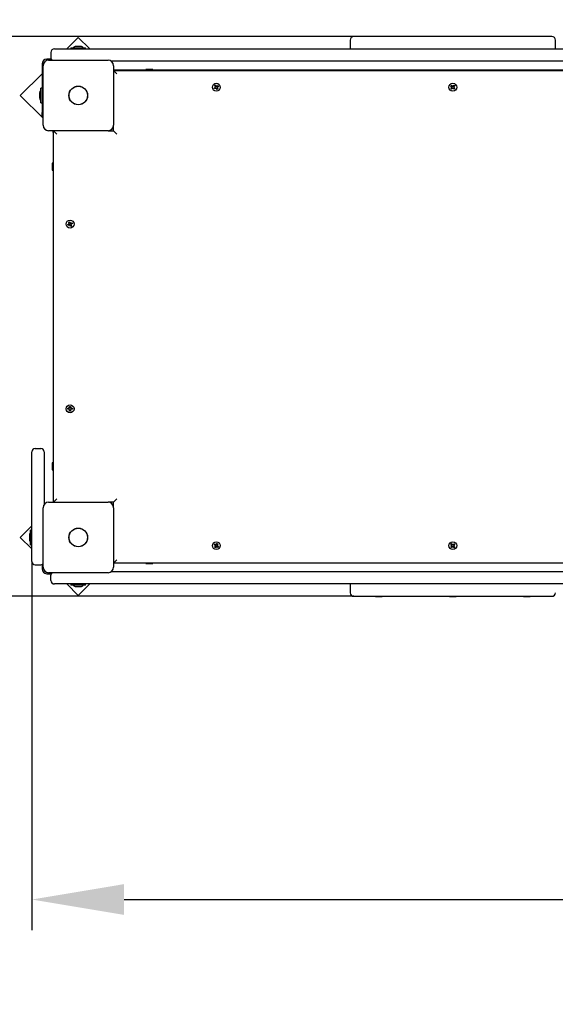
# Model space of a CAD drawing. Units: millimetres. Extents: x 1.11 to 9.15, y 1.71 to 6.06.
# Drawn here: x 2.59 to 3.37, y 3.15 to 4.59 of the extents above; entities that cross this region are included whole.
import ezdxf

# ---------------------------------------------------------------- set-up
doc = ezdxf.new("R2010")
doc.units = ezdxf.units.MM
doc.header["$LTSCALE"] = 45
doc.header["$PDSIZE"] = -1
doc.linetypes.add('SLD-Сплошная', pattern=[0])
doc.styles.get("Standard").update_dxf_attribs({"font": 'isocpeui.ttf'})
doc.dimstyles.new('ISO-25', dxfattribs={"dimtxt": 2.5, "dimasz": 2.5, "dimexe": 1.25, "dimexo": 0.625, "dimtad": 1, "dimtxsty": 'Standard', "dimcen": 2.5, "dimadec": 0, "dimazin": 0, "dimtfac": 1, "dimtmove": 0, "dimatfit": 3, "dimfxl": 1, "dimarcsym": 0})

# ---------------------------------------------------------------- blocks, each defined once
blk = doc.blocks.new('_D_5')
at = {"color": 0, "lineweight": -2, "transparency": 16777216}
for p, q in [((1.1088, 3.7454), (1.1088, 1.71)), ((8.5368, 3.7454), (8.5368, 1.71)), ((1.2438, 1.755), (8.4018, 1.755))]:
    blk.add_line(p, q, dxfattribs=at)
at = {"color": 0, "transparency": 16777216}
for points in [[(1.2438, 1.7775), (1.2438, 1.7325), (1.1088, 1.755)], [(8.4018, 1.7775), (8.4018, 1.7325), (8.5368, 1.755)]]:
    blk.add_solid(points, dxfattribs=at)
at = {"layer": 'Defpoints', "color": 0, "transparency": 16777216}
for p in [(1.1088, 3.7454), (8.5368, 3.7454), (8.5368, 1.755)]:
    blk.add_point(p, dxfattribs=at)
at = {"color": 0, "transparency": 16777216, "insert": (4.8065, 1.967), "char_height": 0.135, "attachment_point": 2}
blk.add_mtext('7,43м', dxfattribs=at)
blk = doc.blocks.new('*D14')
at = {"color": 0, "lineweight": -2, "transparency": 16777216}
for p, q in [((3.0798, 4.5634), (2.1626, 4.5634)), ((2.2076, 3.8804), (2.2076, 4.4284)), ((3.0798, 3.7454), (2.1626, 3.7454))]:
    blk.add_line(p, q, dxfattribs=at)
at = {"color": 0, "transparency": 16777216}
for points in [[(2.1851, 4.4284), (2.2301, 4.4284), (2.2076, 4.5634)], [(2.1851, 3.8804), (2.2301, 3.8804), (2.2076, 3.7454)]]:
    blk.add_solid(points, dxfattribs=at)
at = {"layer": 'Defpoints', "color": 0, "transparency": 16777216}
for p in [(2.2076, 4.5634), (3.0798, 4.5634), (3.0798, 3.7454)]:
    blk.add_point(p, dxfattribs=at)
at = {"color": 0, "transparency": 16777216, "insert": (2.0766, 4.1544), "char_height": 0.135, "attachment_point": 5, "rotation": 90}
blk.add_mtext('0,82м', dxfattribs=at)
blk = doc.blocks.new('*D15')
at = {"color": 0, "lineweight": -2, "transparency": 16777216}
for p, q in [((7.0368, 4.4949), (7.0368, 3.2572)), ((2.6088, 3.7964), (2.6088, 3.2572)), ((2.7438, 3.3022), (6.9018, 3.3022))]:
    blk.add_line(p, q, dxfattribs=at)
at = {"color": 0, "transparency": 16777216}
for points in [[(2.7438, 3.3247), (2.7438, 3.2797), (2.6088, 3.3022)], [(6.9018, 3.3247), (6.9018, 3.2797), (7.0368, 3.3022)]]:
    blk.add_solid(points, dxfattribs=at)
at = {"layer": 'Defpoints', "color": 0, "transparency": 16777216}
for p in [(7.0368, 4.4949), (2.6088, 3.7964), (7.0368, 3.3022)]:
    blk.add_point(p, dxfattribs=at)
at = {"color": 0, "transparency": 16777216, "insert": (4.8228, 3.4332), "char_height": 0.135, "attachment_point": 5}
blk.add_mtext('4,43м', dxfattribs=at)

msp = doc.modelspace()

# ---------------------------------------------------------------- linework, layer by layer
at = {"color": 7, "linetype": 'SLD-Сплошная', "lineweight": 25}
for p, q in [((2.6768, 4.5622), (2.66, 4.5454)), ((2.6936, 4.5454), (2.6768, 4.5622)), ((3.3698, 4.5634), (3.0798, 4.5634)), ((3.1117, 4.564), (3.1117, 4.5634)), ((3.1117, 4.564), (3.1191, 4.564)), ((3.1191, 4.564), (3.1213, 4.564)), ((3.1213, 4.5634), (3.1213, 4.564)), ((3.22, 4.564), (3.22, 4.5634)), ((3.22, 4.564), (3.2296, 4.564)), ((3.2296, 4.5634), (3.2296, 4.564)), ((3.3282, 4.564), (3.3282, 4.5634)), ((3.3282, 4.564), (3.3378, 4.564)), ((3.3378, 4.5634), (3.3378, 4.564)), ((2.6768, 4.549), (2.6733, 4.549)), ((2.6803, 4.549), (2.6768, 4.549)), ((3.0748, 4.5584), (3.0748, 4.5454)), ((3.3748, 4.5454), (3.3748, 4.5584)), ((2.6368, 4.5404), (2.6368, 4.5324)), ((2.6418, 4.5454), (2.6768, 4.5454)), ((2.6661, 4.5472), (2.6661, 4.5454)), ((2.6661, 4.5472), (2.6874, 4.5472)), ((2.6768, 4.5454), (3.7728, 4.5454)), ((2.6874, 4.5454), (2.6874, 4.5472)), ((2.6238, 4.5234), (2.6238, 4.4527)), ((2.6253, 4.4339), (2.6253, 4.5209)), ((2.6372, 4.5304), (2.6308, 4.5304)), ((2.6333, 4.5289), (2.7203, 4.5289)), ((3.7246, 4.5274), (2.7249, 4.5274)), ((2.7283, 4.5209), (2.7283, 4.4339)), ((2.6238, 4.5092), (2.592, 4.4774)), ((2.7308, 4.5144), (2.7283, 4.5144)), ((2.7333, 4.5089), (2.7283, 4.5139)), ((2.7283, 4.5139), (3.7213, 4.5139)), ((2.7308, 4.5144), (2.7308, 4.5139)), ((3.7188, 4.5144), (2.7308, 4.5144)), ((2.7758, 4.5154), (2.7758, 4.5149)), ((2.7796, 4.5154), (2.7758, 4.5154)), ((2.7758, 4.5149), (2.7766, 4.5144)), ((2.7796, 4.5149), (2.7758, 4.5149)), ((2.7858, 4.5154), (2.7796, 4.5154)), ((2.7858, 4.5149), (2.7796, 4.5149)), ((2.7849, 4.5144), (2.7858, 4.5149)), ((2.7858, 4.5149), (2.7858, 4.5154)), ((2.8764, 4.492), (2.8776, 4.4927)), ((2.8773, 4.4905), (2.8764, 4.492)), ((2.8764, 4.49), (2.8774, 4.49)), ((2.8773, 4.4895), (2.8764, 4.49)), ((2.8773, 4.4897), (2.8764, 4.49)), ((2.8772, 4.4906), (2.8784, 4.4914)), ((2.8776, 4.4927), (2.8785, 4.4912)), ((2.8789, 4.4909), (2.8794, 4.4918)), ((2.8791, 4.4909), (2.8794, 4.4918)), ((2.8791, 4.4908), (2.8791, 4.4909)), ((2.8791, 4.4909), (2.8791, 4.4908)), ((2.8794, 4.4918), (2.8794, 4.4907)), ((2.8799, 4.4909), (2.8814, 4.4918)), ((2.88, 4.491), (2.8807, 4.4898)), ((2.8821, 4.4906), (2.8806, 4.4897)), ((2.8814, 4.4918), (2.8821, 4.4906)), ((3.2219, 4.4915), (3.223, 4.4924)), ((3.2231, 4.4902), (3.2219, 4.4915)), ((3.223, 4.4924), (3.2241, 4.4911)), ((3.223, 4.4903), (3.224, 4.4912)), ((3.2246, 4.4908), (3.2249, 4.4918)), ((3.2248, 4.4909), (3.2249, 4.4918)), ((3.2248, 4.4908), (3.2248, 4.4909)), ((3.2248, 4.4909), (3.2249, 4.4908)), ((3.2249, 4.4918), (3.2251, 4.4908)), ((3.2256, 4.4911), (3.2269, 4.4922)), ((3.2257, 4.4912), (3.2266, 4.4901)), ((3.2267, 4.4915), (3.2263, 4.4917)), ((3.2278, 4.4912), (3.2265, 4.49)), ((3.2269, 4.4922), (3.2278, 4.4912)), ((2.592, 4.4774), (2.6253, 4.444)), ((2.6202, 4.4809), (2.6202, 4.4739)), ((2.6238, 4.488), (2.622, 4.488)), ((2.622, 4.4667), (2.622, 4.488)), ((2.8755, 4.4882), (2.8769, 4.4891)), ((2.8762, 4.487), (2.8755, 4.4882)), ((2.8777, 4.4879), (2.8762, 4.487)), ((2.8775, 4.4878), (2.8768, 4.489)), ((2.8773, 4.4897), (2.8774, 4.4897)), ((2.8774, 4.4897), (2.8773, 4.4897)), ((2.8782, 4.487), (2.8782, 4.488)), ((2.8787, 4.4879), (2.8782, 4.487)), ((2.8784, 4.4879), (2.8782, 4.487)), ((2.8784, 4.4879), (2.8784, 4.488)), ((2.8785, 4.488), (2.8784, 4.4879)), ((2.88, 4.4861), (2.8791, 4.4875)), ((2.8804, 4.4881), (2.8792, 4.4874)), ((2.8812, 4.4868), (2.88, 4.4861)), ((2.8803, 4.489), (2.8801, 4.489)), ((2.8811, 4.4888), (2.8801, 4.4888)), ((2.8802, 4.4893), (2.8811, 4.4888)), ((2.8802, 4.4891), (2.8803, 4.489)), ((2.8803, 4.489), (2.8811, 4.4888)), ((2.8803, 4.4883), (2.8812, 4.4868)), ((3.2218, 4.4876), (3.223, 4.4887)), ((3.2227, 4.4865), (3.2218, 4.4876)), ((3.2223, 4.4895), (3.2233, 4.4897)), ((3.2233, 4.4892), (3.2223, 4.4895)), ((3.2233, 4.4895), (3.2223, 4.4895)), ((3.224, 4.4877), (3.2227, 4.4865)), ((3.2239, 4.4876), (3.2229, 4.4886)), ((3.2233, 4.4895), (3.2234, 4.4895)), ((3.2234, 4.4894), (3.2233, 4.4895)), ((3.2247, 4.4869), (3.2244, 4.488)), ((3.2247, 4.4879), (3.2247, 4.488)), ((3.2247, 4.488), (3.2247, 4.4879)), ((3.225, 4.4879), (3.2247, 4.4869)), ((3.2247, 4.4879), (3.2247, 4.4869)), ((3.2266, 4.4864), (3.2254, 4.4876)), ((3.2266, 4.4885), (3.2255, 4.4875)), ((3.2262, 4.4896), (3.2272, 4.4893)), ((3.2272, 4.4893), (3.2262, 4.4891)), ((3.2263, 4.4893), (3.2262, 4.4893)), ((3.2262, 4.4893), (3.2263, 4.4893)), ((3.2263, 4.4893), (3.2272, 4.4893)), ((3.2265, 4.4886), (3.2276, 4.4873)), ((3.2276, 4.4873), (3.2266, 4.4864)), ((2.622, 4.4667), (2.6238, 4.4667)), ((2.6238, 4.4477), (2.6238, 4.4527)), ((2.6253, 4.4477), (2.6238, 4.4477)), ((2.7283, 4.4259), (2.7283, 4.4339)), ((2.7203, 4.4259), (2.6333, 4.4259)), ((2.6398, 4.4234), (2.6398, 4.4259)), ((2.6403, 4.4234), (2.6398, 4.4234)), ((2.6398, 4.4234), (2.6398, 3.8854)), ((2.6403, 3.8829), (2.6403, 4.4259)), ((2.6453, 4.4209), (2.6403, 4.4259)), ((2.7203, 4.4259), (2.7283, 4.4259)), ((2.7333, 4.4209), (2.7283, 4.4259)), ((2.6393, 4.3784), (2.6388, 4.3784)), ((2.6388, 4.3784), (2.6388, 4.3684)), ((2.6398, 4.3775), (2.6393, 4.3784)), ((2.6393, 4.3784), (2.6393, 4.3684)), ((2.6388, 4.3684), (2.6393, 4.3684)), ((2.6393, 4.3684), (2.6398, 4.3693)), ((2.6613, 4.2888), (2.6629, 4.2894)), ((2.6618, 4.2875), (2.6613, 4.2888)), ((2.6625, 4.2904), (2.6636, 4.2902)), ((2.6633, 4.2897), (2.6625, 4.2904)), ((2.6634, 4.29), (2.6625, 4.2904)), ((2.6633, 4.2881), (2.6628, 4.2894)), ((2.6629, 4.2924), (2.6642, 4.2929)), ((2.6635, 4.2907), (2.6629, 4.2924)), ((2.6634, 4.2909), (2.6648, 4.2914)), ((2.6635, 4.2899), (2.6634, 4.29)), ((2.6634, 4.29), (2.6635, 4.29)), ((2.6642, 4.2929), (2.6648, 4.2912)), ((2.6651, 4.2908), (2.6658, 4.2916)), ((2.6653, 4.2907), (2.6654, 4.2908)), ((2.6654, 4.2908), (2.6658, 4.2916)), ((2.6654, 4.2908), (2.6654, 4.2907)), ((2.6658, 4.2916), (2.6656, 4.2906)), ((2.667, 4.2884), (2.666, 4.2886)), ((2.6661, 4.2907), (2.6677, 4.2913)), ((2.6662, 4.2888), (2.6661, 4.2888)), ((2.6661, 4.2888), (2.6662, 4.2888)), ((2.6662, 4.289), (2.667, 4.2884)), ((2.6662, 4.2888), (2.667, 4.2884)), ((2.6663, 4.2907), (2.6668, 4.2894)), ((2.6682, 4.29), (2.6666, 4.2894)), ((2.6677, 4.2913), (2.6682, 4.29)), ((2.6634, 4.2881), (2.6618, 4.2875)), ((2.6638, 4.2872), (2.664, 4.2882)), ((2.6644, 4.288), (2.6638, 4.2872)), ((2.6642, 4.288), (2.6638, 4.2872)), ((2.6642, 4.288), (2.6642, 4.2881)), ((2.6642, 4.2881), (2.6642, 4.288)), ((2.6654, 4.2859), (2.6647, 4.2875)), ((2.6661, 4.2879), (2.6648, 4.2874)), ((2.6667, 4.2864), (2.6654, 4.2859)), ((2.6661, 4.288), (2.6667, 4.2864)), ((2.6613, 4.0201), (2.6631, 4.0201)), ((2.6613, 4.0187), (2.6613, 4.0201)), ((2.6631, 4.0187), (2.6613, 4.0187)), ((2.6629, 4.0187), (2.6629, 4.0201)), ((2.6631, 4.0211), (2.6639, 4.0206)), ((2.6636, 4.0202), (2.6631, 4.0211)), ((2.6637, 4.0205), (2.6631, 4.0211)), ((2.6631, 4.0177), (2.6636, 4.0185)), ((2.6637, 4.0183), (2.6631, 4.0177)), ((2.6639, 4.0182), (2.6631, 4.0177)), ((2.6637, 4.0205), (2.6638, 4.0204)), ((2.6638, 4.0204), (2.6637, 4.0205)), ((2.6638, 4.0184), (2.6637, 4.0183)), ((2.6637, 4.0183), (2.6638, 4.0184)), ((2.6641, 4.0228), (2.6655, 4.0228)), ((2.6641, 4.0211), (2.6641, 4.0228)), ((2.6641, 4.0213), (2.6655, 4.0213)), ((2.6641, 4.0159), (2.6641, 4.0177)), ((2.6655, 4.0175), (2.6641, 4.0175)), ((2.6655, 4.0159), (2.6641, 4.0159)), ((2.6655, 4.0228), (2.6655, 4.0211)), ((2.6655, 4.0177), (2.6655, 4.0159)), ((2.6656, 4.0206), (2.6665, 4.0211)), ((2.6665, 4.0177), (2.6656, 4.0182)), ((2.6658, 4.0204), (2.6659, 4.0205)), ((2.6659, 4.0205), (2.6658, 4.0204)), ((2.6659, 4.0183), (2.6658, 4.0184)), ((2.6658, 4.0184), (2.6659, 4.0183)), ((2.6659, 4.0205), (2.6665, 4.0211)), ((2.6659, 4.0183), (2.6665, 4.0177)), ((2.6665, 4.0211), (2.666, 4.0202)), ((2.666, 4.0185), (2.6665, 4.0177)), ((2.6665, 4.0201), (2.6682, 4.0201)), ((2.6682, 4.0187), (2.6665, 4.0187)), ((2.6667, 4.0201), (2.6667, 4.0187)), ((2.6682, 4.0201), (2.6682, 4.0187)), ((2.6138, 3.9614), (2.6218, 3.9614)), ((2.6088, 3.9064), (2.6088, 3.9564)), ((2.6268, 3.9564), (2.6268, 3.9064)), ((2.6393, 3.9404), (2.6388, 3.9404)), ((2.6388, 3.9404), (2.6388, 3.9304)), ((2.6388, 3.9304), (2.6393, 3.9304)), ((2.6398, 3.9395), (2.6393, 3.9404)), ((2.6393, 3.9404), (2.6393, 3.9304)), ((2.6393, 3.9304), (2.6398, 3.9313)), ((2.6088, 3.8314), (2.6088, 3.9064)), ((2.6268, 3.9064), (2.6268, 3.8796)), ((2.6453, 3.8879), (2.6403, 3.8829)), ((2.7283, 3.8829), (2.7333, 3.8879)), ((2.6253, 3.7879), (2.6253, 3.8749)), ((2.6333, 3.8829), (2.7203, 3.8829)), ((2.6398, 3.8854), (2.6398, 3.8829)), ((2.6398, 3.8854), (2.6403, 3.8854)), ((2.7283, 3.8829), (2.7203, 3.8829)), ((2.7283, 3.8749), (2.7283, 3.8829)), ((2.7283, 3.8749), (2.7283, 3.7879)), ((2.6088, 3.8482), (2.592, 3.8314)), ((2.592, 3.8314), (2.6088, 3.8146)), ((2.6052, 3.8349), (2.6052, 3.8279)), ((2.6088, 3.842), (2.607, 3.842)), ((2.607, 3.8207), (2.607, 3.842)), ((2.6088, 3.7964), (2.6088, 3.8314)), ((2.607, 3.8207), (2.6088, 3.8207)), ((2.8756, 3.8208), (2.8764, 3.8219)), ((2.877, 3.8198), (2.8756, 3.8208)), ((2.8762, 3.817), (2.8772, 3.8184)), ((2.8774, 3.8162), (2.8762, 3.817)), ((2.8764, 3.8219), (2.8778, 3.821)), ((2.8764, 3.819), (2.8773, 3.8194)), ((2.8773, 3.8191), (2.8764, 3.819)), ((2.8774, 3.8189), (2.8764, 3.819)), ((2.8766, 3.8175), (2.8767, 3.8173)), ((2.8768, 3.8199), (2.8776, 3.821)), ((2.8783, 3.8174), (2.8771, 3.8183)), ((2.8773, 3.8191), (2.8774, 3.8192)), ((2.8774, 3.8191), (2.8773, 3.8191)), ((2.8784, 3.8176), (2.8774, 3.8162)), ((2.8783, 3.8208), (2.8784, 3.8218)), ((2.8784, 3.8218), (2.8788, 3.8209)), ((2.8785, 3.8209), (2.8784, 3.8218)), ((2.8785, 3.8208), (2.8785, 3.8209)), ((2.8785, 3.8209), (2.8786, 3.8208)), ((2.8792, 3.817), (2.8788, 3.8179)), ((2.879, 3.8179), (2.879, 3.818)), ((2.879, 3.818), (2.879, 3.8179)), ((2.879, 3.8179), (2.8792, 3.817)), ((2.8792, 3.8212), (2.8802, 3.8226)), ((2.8793, 3.818), (2.8792, 3.817)), ((2.8793, 3.8213), (2.8804, 3.8205)), ((2.8812, 3.8168), (2.8798, 3.8178)), ((2.8807, 3.8189), (2.8799, 3.8177)), ((2.8802, 3.8226), (2.8813, 3.8218)), ((2.8802, 3.8199), (2.8812, 3.8198)), ((2.8802, 3.8197), (2.8803, 3.8196)), ((2.8803, 3.8196), (2.8802, 3.8196)), ((2.8813, 3.8218), (2.8803, 3.8204)), ((2.8812, 3.8198), (2.8803, 3.8194)), ((2.8803, 3.8196), (2.8812, 3.8198)), ((2.8806, 3.819), (2.882, 3.818)), ((2.882, 3.818), (2.8812, 3.8168)), ((3.2218, 3.8176), (3.223, 3.8187)), ((3.2227, 3.8165), (3.2218, 3.8176)), ((3.2219, 3.8215), (3.223, 3.8224)), ((3.2231, 3.8202), (3.2219, 3.8215)), ((3.2223, 3.8195), (3.2233, 3.8197)), ((3.2233, 3.8192), (3.2223, 3.8195)), ((3.2233, 3.8195), (3.2223, 3.8195)), ((3.224, 3.8177), (3.2227, 3.8165)), ((3.2239, 3.8176), (3.2229, 3.8186)), ((3.223, 3.8224), (3.2241, 3.8211)), ((3.223, 3.8203), (3.224, 3.8212)), ((3.2233, 3.8195), (3.2234, 3.8195)), ((3.2234, 3.8194), (3.2233, 3.8195)), ((3.2247, 3.8169), (3.2244, 3.818)), ((3.2246, 3.8208), (3.2249, 3.8218)), ((3.2247, 3.818), (3.2247, 3.8179)), ((3.2247, 3.8179), (3.2247, 3.818)), ((3.225, 3.8179), (3.2247, 3.8169)), ((3.2247, 3.8179), (3.2247, 3.8169)), ((3.2248, 3.8209), (3.2249, 3.8218)), ((3.2248, 3.8208), (3.2248, 3.8209)), ((3.2248, 3.8209), (3.2249, 3.8208)), ((3.2249, 3.8218), (3.2251, 3.8208)), ((3.2266, 3.8164), (3.2254, 3.8176)), ((3.2266, 3.8185), (3.2255, 3.8175)), ((3.2256, 3.8211), (3.2269, 3.8222)), ((3.2257, 3.8212), (3.2266, 3.8201)), ((3.2262, 3.8196), (3.2272, 3.8193)), ((3.2272, 3.8193), (3.2262, 3.8191)), ((3.2263, 3.8193), (3.2262, 3.8193)), ((3.2262, 3.8193), (3.2263, 3.8193)), ((3.2267, 3.8215), (3.2263, 3.8217)), ((3.2263, 3.8193), (3.2272, 3.8193)), ((3.2278, 3.8212), (3.2265, 3.82)), ((3.2265, 3.8186), (3.2276, 3.8173)), ((3.2276, 3.8173), (3.2266, 3.8164)), ((3.2269, 3.8222), (3.2278, 3.8212)), ((2.6138, 3.7914), (2.6218, 3.7914)), ((2.6238, 3.7918), (2.6238, 3.7854)), ((2.7283, 3.7939), (2.7333, 3.7989)), ((3.7213, 3.7939), (2.7283, 3.7939)), ((2.7758, 3.7939), (2.7758, 3.7934)), ((2.7758, 3.7934), (2.7828, 3.7934)), ((2.7828, 3.7934), (2.7858, 3.7934)), ((2.7858, 3.7934), (2.7858, 3.7939)), ((2.6308, 3.7784), (2.6372, 3.7784)), ((2.7203, 3.7799), (2.6333, 3.7799)), ((2.6368, 3.7684), (2.6368, 3.7764)), ((2.7249, 3.7814), (3.7246, 3.7814)), ((2.6768, 3.7634), (2.6418, 3.7634)), ((2.66, 3.7634), (2.6768, 3.7466)), ((2.6661, 3.7634), (2.6661, 3.7616)), ((2.6874, 3.7616), (2.6661, 3.7616)), ((2.6733, 3.7598), (2.6768, 3.7598)), ((3.7728, 3.7634), (2.6768, 3.7634)), ((2.6768, 3.7466), (2.6936, 3.7634)), ((2.6768, 3.7598), (2.6803, 3.7598)), ((2.6874, 3.7616), (2.6874, 3.7634)), ((3.0748, 3.7634), (3.0748, 3.7504)), ((3.0798, 3.7454), (3.3698, 3.7454)), ((3.1117, 3.7454), (3.1117, 3.7448)), ((3.1213, 3.7448), (3.1117, 3.7448)), ((3.1213, 3.7448), (3.1213, 3.7454)), ((3.22, 3.7454), (3.22, 3.7448)), ((3.2296, 3.7448), (3.22, 3.7448)), ((3.2296, 3.7448), (3.2296, 3.7454)), ((3.3282, 3.7454), (3.3282, 3.7448)), ((3.3305, 3.7448), (3.3282, 3.7448)), ((3.3378, 3.7448), (3.3305, 3.7448)), ((3.3378, 3.7448), (3.3378, 3.7454))]:
    msp.add_line(p, q, dxfattribs=at)
at = {"color": 7, "linetype": 'SLD-Сплошная', "lineweight": 25, "flags": 128}
for points in [[(2.8782, 4.4917), (2.8777, 4.4914), (2.877, 4.4909)], [(2.8809, 4.4914), (2.8809, 4.4914), (2.8808, 4.4915)], [(3.2224, 4.4881), (3.2226, 4.4876), (3.2226, 4.4875)], [(2.6623, 4.2892), (2.6623, 4.2885), (2.6625, 4.2878)], [(2.6625, 4.0201), (2.6623, 4.0193), (2.6623, 4.0187)], [(3.2224, 3.8181), (3.2226, 3.8176), (3.2226, 3.8175)]]:
    msp.add_lwpolyline(points, dxfattribs=at)
at = {"color": 7, "linetype": 'SLD-Сплошная', "lineweight": 25}
for centre, radius in [((2.6768, 4.4774), 0.0137), ((2.6768, 4.4774), 0.0135), ((2.8788, 4.4894), 0.00575), ((3.2248, 4.4894), 0.00575), ((2.6648, 4.2894), 0.00575), ((2.6648, 4.0194), 0.00575), ((2.6768, 3.8314), 0.0137), ((2.6768, 3.8314), 0.0135), ((2.8788, 3.8194), 0.00575), ((3.2248, 3.8194), 0.00575)]:
    msp.add_circle(centre, radius, dxfattribs=at)
at = {"color": 251, "linetype": 'SLD-Сплошная', "true_color": 0x636466}
for centre, start, end in [((2.6088, 4.5634), 90, 180), ((2.6088, 3.7454), 180, 270)]:
    msp.add_arc(centre, 1.5, start, end, dxfattribs=at)
at = {"color": 7, "linetype": 'SLD-Сплошная', "lineweight": 25}
for centre, radius, start, end in [((3.0798, 4.5584), 0.005, 90, 180), ((3.3698, 4.5584), 0.005, 0, 90), ((2.6733, 4.5442), 0.00481, 90, 141.282), ((2.6803, 4.5442), 0.00481, 38.718, 90), ((2.6418, 4.5404), 0.005, 90, 180), ((2.6308, 4.5234), 0.007, 90, 180), ((2.6333, 4.5209), 0.008, 90, 180), ((2.6418, 4.5324), 0.005, 180, 224.427), ((2.7203, 4.5209), 0.008, 0, 90), ((2.8764, 4.49), 0.00102, 1.3239, 31.3239), ((2.8764, 4.49), 0.00102, 347.8993, 1.3239), ((2.8794, 4.4918), 0.00103, 211.3239, 241.3239), ((2.8794, 4.4918), 0.00103, 241.3239, 254.7485), ((2.8794, 4.4918), 0.00103, 257.8993, 271.3239), ((2.8794, 4.4918), 0.00103, 271.3239, 301.3239), ((3.2253, 4.4889), 0.003, 119.4946, 146.4831), ((3.2223, 4.4895), 0.00102, 12.3457, 42.3457), ((3.2249, 4.4918), 0.00103, 222.3457, 252.3457), ((3.2249, 4.4918), 0.00103, 252.3457, 265.7702), ((3.2249, 4.4918), 0.00103, 268.9211, 282.3457), ((3.2249, 4.4918), 0.00103, 282.3457, 312.3457), ((3.2272, 4.4893), 0.00103, 132.3457, 162.3457), ((2.625, 4.4809), 0.00481, 128.718, 180), ((2.8793, 4.4889), 0.003, 183.7849, 211.5711), ((2.8764, 4.49), 0.00103, 301.3239, 331.3239), ((2.8764, 4.49), 0.00103, 331.3239, 344.7485), ((2.8782, 4.487), 0.00103, 91.3239, 121.3239), ((2.8782, 4.487), 0.00103, 77.8993, 91.3239), ((2.8782, 4.487), 0.00103, 61.3239, 74.7485), ((2.8782, 4.487), 0.00103, 31.3239, 61.3239), ((2.8811, 4.4888), 0.00103, 167.8993, 181.3239), ((2.8811, 4.4888), 0.00103, 181.3239, 211.3239), ((2.8811, 4.4888), 0.00103, 121.3239, 151.3239), ((2.8811, 4.4888), 0.00103, 151.3239, 164.7485), ((3.2223, 4.4895), 0.00102, 312.3457, 342.3457), ((3.2223, 4.4895), 0.00102, 358.9211, 12.3457), ((3.2223, 4.4895), 0.00102, 342.3457, 355.7702), ((3.2247, 4.4869), 0.00103, 102.3457, 132.3457), ((3.2247, 4.4869), 0.00103, 88.9211, 102.3457), ((3.2247, 4.4869), 0.00103, 72.3457, 85.7702), ((3.2247, 4.4869), 0.00103, 42.3457, 72.3457), ((3.2272, 4.4893), 0.00103, 162.3457, 175.7702), ((3.2272, 4.4893), 0.00103, 178.9211, 192.3457), ((3.2272, 4.4893), 0.00103, 192.3457, 222.3457), ((2.625, 4.4739), 0.00481, 180, 231.282), ((2.6333, 4.4339), 0.008, 180, 270), ((2.7203, 4.4339), 0.008, 270, 0), ((2.6625, 4.2904), 0.00103, 291.1728, 321.1728), ((2.6653, 4.2889), 0.003, 103.2341, 130.3538), ((2.6625, 4.2904), 0.00103, 321.1728, 334.5974), ((2.6625, 4.2904), 0.00103, 351.1728, 21.1728), ((2.6625, 4.2904), 0.00103, 337.7483, 351.1728), ((2.6658, 4.2916), 0.00103, 201.1728, 231.1728), ((2.6658, 4.2916), 0.00103, 231.1728, 244.5974), ((2.6658, 4.2916), 0.00102, 247.7483, 261.1728), ((2.6658, 4.2916), 0.00102, 261.1728, 291.1728), ((2.667, 4.2884), 0.00103, 157.7483, 171.1728), ((2.667, 4.2884), 0.00103, 171.1728, 201.1728), ((2.667, 4.2884), 0.00103, 141.1728, 154.5974), ((2.667, 4.2884), 0.00103, 111.1728, 141.1728), ((2.6638, 4.2872), 0.00102, 81.1728, 111.1728), ((2.6638, 4.2872), 0.00103, 67.7483, 81.1728), ((2.6638, 4.2872), 0.00103, 51.1728, 64.5974), ((2.6638, 4.2872), 0.00103, 21.1728, 51.1728), ((2.6631, 4.0211), 0.00103, 270, 300), ((2.6631, 4.0177), 0.00103, 60, 90), ((2.6631, 4.0211), 0.00103, 300, 313.4246), ((2.6631, 4.0177), 0.00103, 46.5754, 60), ((2.6631, 4.0211), 0.00103, 316.5754, 330), ((2.6631, 4.0177), 0.00103, 30, 43.4246), ((2.6631, 4.0211), 0.00103, 330, 360), ((2.6631, 4.0177), 0.00103, 0, 30), ((2.6653, 4.0189), 0.003, 86.1774, 113.5782), ((2.6665, 4.0211), 0.00103, 180, 210), ((2.6665, 4.0177), 0.00103, 150, 180), ((2.6665, 4.0211), 0.00103, 210, 223.4246), ((2.6665, 4.0177), 0.00103, 136.5754, 150), ((2.6665, 4.0211), 0.00103, 226.5754, 240), ((2.6665, 4.0177), 0.00103, 120, 133.4246), ((2.6665, 4.0211), 0.00103, 240, 270), ((2.6665, 4.0177), 0.00103, 90, 120), ((2.6138, 3.9564), 0.005, 90, 180), ((2.6218, 3.9564), 0.005, 0, 90), ((2.6333, 3.8749), 0.008, 90, 180), ((2.7203, 3.8749), 0.008, 0, 90), ((2.61, 3.8349), 0.00481, 128.718, 180), ((2.61, 3.8279), 0.00481, 180, 231.282), ((2.8793, 3.8189), 0.003, 128.9779, 155.9885), ((2.8764, 3.819), 0.00102, 24.8629, 54.8629), ((2.8764, 3.819), 0.00103, 324.8629, 354.8629), ((2.8764, 3.819), 0.00103, 11.4383, 24.8629), ((2.8764, 3.819), 0.00103, 354.8629, 8.2875), ((2.8784, 3.8218), 0.00103, 234.8629, 264.8629), ((2.8784, 3.8218), 0.00103, 264.8629, 278.2875), ((2.8792, 3.817), 0.00103, 114.8629, 144.8629), ((2.8784, 3.8218), 0.00103, 281.4383, 294.8629), ((2.8784, 3.8218), 0.00103, 294.8629, 324.8629), ((2.8792, 3.817), 0.00103, 101.4383, 114.8629), ((2.8792, 3.817), 0.00103, 84.8629, 98.2875), ((2.8792, 3.817), 0.00103, 54.8629, 84.8629), ((2.8793, 3.8189), 0.003, 54.799, 82.6089), ((2.8812, 3.8198), 0.00102, 144.8629, 174.8629), ((2.8812, 3.8198), 0.00102, 174.8629, 188.2875), ((2.8812, 3.8198), 0.00102, 191.4383, 204.8629), ((2.8812, 3.8198), 0.00102, 204.8629, 234.8629), ((3.2253, 3.8189), 0.003, 119.4946, 146.4831), ((3.2223, 3.8195), 0.00103, 312.3457, 342.3457), ((3.2223, 3.8195), 0.00103, 12.3457, 42.3457), ((3.2223, 3.8195), 0.00103, 358.9211, 12.3457), ((3.2223, 3.8195), 0.00103, 342.3457, 355.7702), ((3.2247, 3.8169), 0.00103, 102.3457, 132.3457), ((3.2249, 3.8218), 0.00103, 222.3457, 252.3457), ((3.2247, 3.8169), 0.00103, 88.9211, 102.3457), ((3.2249, 3.8218), 0.00103, 252.3457, 265.7702), ((3.2247, 3.8169), 0.00103, 72.3457, 85.7702), ((3.2249, 3.8218), 0.00103, 268.9211, 282.3457), ((3.2247, 3.8169), 0.00103, 42.3457, 72.3457), ((3.2249, 3.8218), 0.00103, 282.3457, 312.3457), ((3.2272, 3.8193), 0.00102, 132.3457, 162.3457), ((3.2272, 3.8193), 0.00102, 162.3457, 175.7702), ((3.2272, 3.8193), 0.00103, 178.9211, 192.3457), ((3.2272, 3.8193), 0.00103, 192.3457, 222.3457), ((2.6138, 3.7964), 0.005, 180, 270), ((2.6218, 3.7964), 0.005, 270, 314.427), ((2.6308, 3.7854), 0.007, 180, 270), ((2.6333, 3.7879), 0.008, 180, 270), ((2.7203, 3.7879), 0.008, 270, 0), ((2.6418, 3.7764), 0.005, 135.573, 180), ((2.6418, 3.7684), 0.005, 180, 270), ((2.6733, 3.7646), 0.00481, 218.718, 270), ((2.6803, 3.7646), 0.00481, 270, 321.282), ((3.0798, 3.7504), 0.005, 180, 270), ((3.3698, 3.7504), 0.005, 270, 0)]:
    msp.add_arc(centre, radius, start, end, dxfattribs=at)

# ---------------------------------------------------------------- dimensions: what is measured, and where the dimension line sits
dim = msp.add_linear_dim(base=(2.2076, 4.5634), p1=(3.0798, 3.7454), p2=(3.0798, 4.5634), angle=90, dimstyle='ISO-25', override={"dimtxt": 0.135, "dimasz": 0.135, "dimexe": 0.045, "dimexo": 0, "dimgap": 0.05, "dimtih": 0, "dimtoh": 0, "dimzin": 1, "dimpost": 'м', "dimtdec": 3, "dimtzin": 1})
dim.commit()
dim.dimension.update_dxf_attribs({"geometry": '*D14', "text_midpoint": (2.0766, 4.1544)})
dim = msp.add_linear_dim(base=(7.0368, 3.3022), p1=(2.6088, 3.7964), p2=(7.0368, 4.4949), dimstyle='ISO-25', override={"dimtxt": 0.135, "dimasz": 0.135, "dimexe": 0.045, "dimexo": 0, "dimgap": 0.05, "dimzin": 1, "dimpost": 'м', "dimtdec": 3, "dimtzin": 1})
dim.commit()
dim.dimension.update_dxf_attribs({"geometry": '*D15', "text_midpoint": (4.8228, 3.4332)})
at = {"color": 251, "true_color": 0x636466}
dim = msp.add_linear_dim(base=(8.5368, 1.755), p1=(1.1088, 3.7454), p2=(8.5368, 3.7454), angle=0, dimstyle='ISO-25', override={"dimtxt": 0.135, "dimasz": 0.135, "dimexe": 0.045, "dimexo": 0, "dimgap": 0.05, "dimzin": 1, "dimpost": 'м', "dimtdec": 3, "dimtzin": 1}, dxfattribs=at)
dim.commit()
dim.dimension.update_dxf_attribs({"geometry": '_D_5', "text_midpoint": (4.8065, 1.755), "dimtype": 160})

doc.saveas('drawing.dxf')
